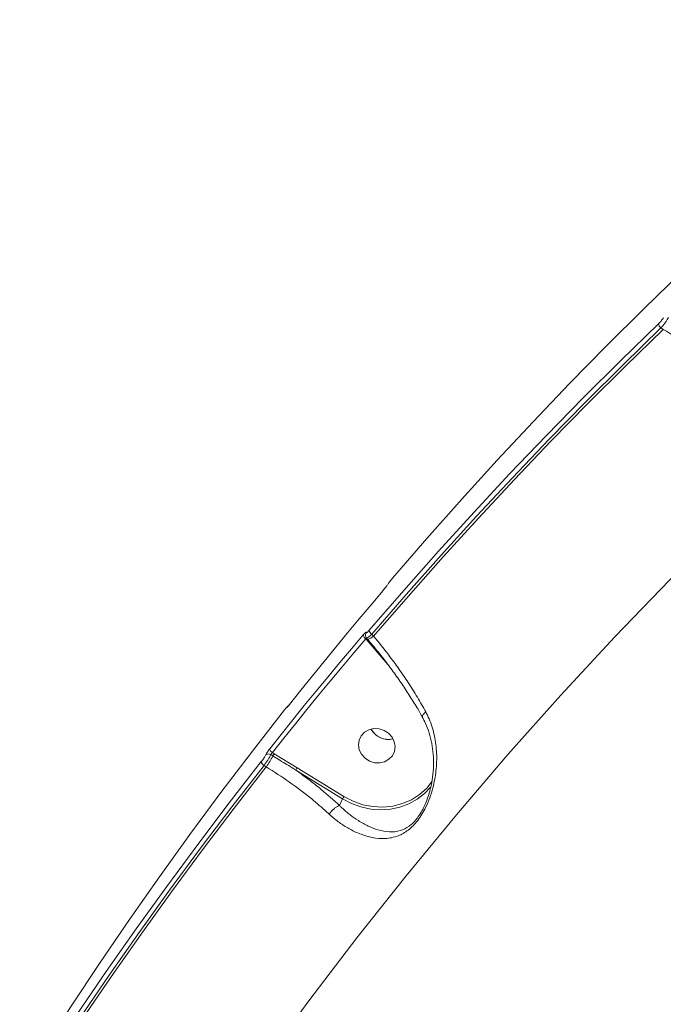
# Model space of a CAD drawing. Units: millimetres. Extents: x -3246 to 6626, y -3389 to 4619.
# Drawn here: x -1587 to -1431, y 1757 to 1995 of the extents above; entities that cross this region are included whole.
import ezdxf

# ---------------------------------------------------------------- set-up
doc = ezdxf.new("R2010")
doc.units = ezdxf.units.MM
doc.layers.add('DiKom', color=7, linetype='Continuous')

msp = doc.modelspace()

# ---------------------------------------------------------------- linework, layer by layer
at = {"layer": 'DiKom', "color": 7, "linetype": 'Continuous', "lineweight": 15}
for p, q in [((-1432.05, 1920.68), (-1431.47, 1920.33)), ((-1503.51, 1845.34), (-1503.42, 1845.23)), ((-1503.42, 1845.23), (-1499.19, 1840.26)), ((-1503.37, 1845.56), (-1503.1, 1845.25)), ((-1503.1, 1845.25), (-1503.09, 1845.24)), ((-1501.62, 1845.96), (-1502.05, 1846.46)), ((-1499.19, 1840.26), (-1498.21, 1839.13)), ((-1526.53, 1817.25), (-1526.03, 1816.94)), ((-1525.71, 1817.47), (-1526.15, 1817.74)), ((-1520.15, 1814.08), (-1525.71, 1817.47)), ((-1528.17, 1814.63), (-1527.61, 1814.28)), ((-1508.8, 1807.08), (-1520.15, 1814.08)), ((-1520.48, 1813.52), (-1509.13, 1806.51)), ((-1509.85, 1804.89), (-1509.13, 1806.51))]:
    msp.add_line(p, q, dxfattribs=at)
at = {"layer": 'DiKom', "color": 7, "linetype": 'Continuous', "lineweight": 15, "flags": 128}
for points in [[(-1528.58, 1742.14), (-1517.29, 1757.6), (-1505.69, 1772.85), (-1493.78, 1787.89), (-1481.58, 1802.7), (-1469.09, 1817.29), (-1456.31, 1831.65), (-1443.24, 1845.78), (-1429.89, 1859.66), (-1416.26, 1873.3), (-1402.36, 1886.69), (-1388.19, 1899.83), (-1373.76, 1912.72), (-1359.06, 1925.34), (-1344.12, 1937.7), (-1328.92, 1949.79), (-1313.48, 1961.61), (-1297.8, 1973.15), (-1281.88, 1984.41), (-1265.73, 1995.39)], [(-1497.06, 1859.99), (-1488.73, 1869.62), (-1480.27, 1879.16), (-1471.69, 1888.6), (-1462.99, 1897.94), (-1454.17, 1907.17), (-1445.23, 1916.31), (-1436.17, 1925.34), (-1427, 1934.26)], [(-1432.61, 1921.71), (-1441.79, 1912.78), (-1450.84, 1903.75), (-1459.78, 1894.62), (-1468.6, 1885.38), (-1477.3, 1876.04), (-1485.88, 1866.6), (-1494.34, 1857.06), (-1502.68, 1847.43)], [(-1502.05, 1846.46), (-1493.72, 1856.09), (-1485.27, 1865.62), (-1476.7, 1875.05), (-1468.01, 1884.38), (-1459.19, 1893.61), (-1450.26, 1902.74), (-1441.21, 1911.76), (-1432.05, 1920.68)], [(-1431.47, 1920.33), (-1440.66, 1911.39), (-1449.72, 1902.35), (-1458.67, 1893.21), (-1467.51, 1883.96), (-1476.22, 1874.61), (-1484.81, 1865.16), (-1493.28, 1855.61), (-1501.62, 1845.96)], [(-1522, 1829.39), (-1519.22, 1832.89), (-1516.43, 1836.37), (-1513.62, 1839.84), (-1510.8, 1843.3), (-1507.96, 1846.74), (-1505.1, 1850.18), (-1502.23, 1853.6), (-1499.35, 1857.01)], [(-1504.14, 1846.3), (-1507.02, 1842.89), (-1509.89, 1839.47), (-1512.75, 1836.03), (-1515.59, 1832.58), (-1518.41, 1829.13), (-1521.22, 1825.66), (-1524.01, 1822.17), (-1526.79, 1818.68)], [(-1526.15, 1817.74), (-1523.37, 1821.23), (-1520.58, 1824.71), (-1517.77, 1828.17), (-1514.95, 1831.63), (-1512.11, 1835.07), (-1509.26, 1838.51), (-1506.39, 1841.93), (-1503.51, 1845.34)], [(-1581.72, 1745.74), (-1574.86, 1756.33), (-1567.87, 1766.85), (-1560.75, 1777.28), (-1553.5, 1787.62), (-1546.12, 1797.88), (-1538.61, 1808.05), (-1530.97, 1818.13), (-1523.2, 1828.12)], [(-1522.45, 1828.91), (-1522.48, 1828.89), (-1522.6, 1828.76)], [(-1503.71, 1816.39), (-1504.55, 1817.33), (-1505.1, 1818.43), (-1505.3, 1819.62), (-1505.14, 1820.79), (-1504.63, 1821.84), (-1503.82, 1822.7), (-1502.77, 1823.3), (-1501.57, 1823.58), (-1500.3, 1823.52), (-1499.08, 1823.13), (-1498.01, 1822.43), (-1497.17, 1821.5), (-1496.62, 1820.39), (-1496.42, 1819.2), (-1496.58, 1818.03), (-1497.09, 1816.98), (-1497.9, 1816.12), (-1498.95, 1815.52), (-1500.16, 1815.25), (-1501.42, 1815.3), (-1502.64, 1815.7), (-1503.71, 1816.39)], [(-1502.25, 1823.46), (-1502, 1823.04), (-1501.16, 1822.1)], [(-1528.82, 1815.56), (-1536.58, 1805.57), (-1544.22, 1795.49), (-1551.73, 1785.32), (-1559.12, 1775.06), (-1566.37, 1764.72), (-1573.49, 1754.29), (-1580.48, 1743.78), (-1587.33, 1733.18)], [(-1586.64, 1732.31), (-1579.79, 1742.9), (-1572.81, 1753.4), (-1565.69, 1763.82), (-1558.44, 1774.16), (-1551.07, 1784.41), (-1543.56, 1794.57), (-1535.93, 1804.64), (-1528.17, 1814.63)], [(-1527.61, 1814.28), (-1535.38, 1804.28), (-1543.03, 1794.18), (-1550.55, 1784), (-1557.94, 1773.73), (-1565.2, 1763.37), (-1572.33, 1752.93), (-1579.33, 1742.4), (-1586.19, 1731.79)], [(-1509.13, 1806.51), (-1506.97, 1805.39), (-1504.69, 1804.57), (-1502.32, 1804.06), (-1499.92, 1803.89), (-1497.55, 1804.05), (-1495.25, 1804.53), (-1493.07, 1805.34), (-1491.06, 1806.45), (-1489.27, 1807.83), (-1487.73, 1809.46), (-1487.73, 1809.47)], [(-1487.41, 1810.82), (-1488.76, 1809.12), (-1490.48, 1807.58), (-1492.45, 1806.33), (-1494.62, 1805.39), (-1496.94, 1804.79), (-1499.36, 1804.54), (-1501.81, 1804.66), (-1504.24, 1805.12), (-1506.59, 1805.94), (-1508.8, 1807.08)]]:
    msp.add_lwpolyline(points, dxfattribs=at)
at = {"layer": 'DiKom', "color": 7, "linetype": 'Continuous', "lineweight": 15}
for centre, radius, start, end in [((-1431.25, 1921.79), 1.36, 183.4731, 234.4367), ((-1501.43, 1847.55), 1.25, 185.6525, 240.2726), ((-1502.9, 1846.42), 1.24, 185.3816, 240.5678), ((-1502.69, 1846.28), 0.932, 140.8952, 172.876), ((-1502.72, 1844.33), 1.14, 115.242, 128.1167), ((-1503.42, 1847.77), 2.55, 277.3231, 314.8613), ((-1498.04, 1825.73), 4.79, 208.2445, 283.5634), ((-1498.03, 1825.75), 4.81, 229.3615, 283.3982), ((-1525.59, 1818.81), 1.21, 186.1406, 242.631), ((-1527.09, 1816.42), 1, 55.81, 135.256), ((-1554.57, 1832.08), 32.31, 326.5696, 332.0569), ((-1520.32, 1813.91), 6.46, 146.5696, 152.0569), ((-1527.61, 1815.7), 1.21, 186.5391, 242.6473), ((-1515.47, 1810.96), 5.63, 146.2725, 152.9782), ((-1504.11, 1803.95), 5.63, 146.2727, 152.978)]:
    msp.add_arc(centre, radius, start, end, dxfattribs=at)
for points, knots in [([(-1431.44, 1923.16), (-1431.49, 1923.07), (-1431.59, 1922.89), (-1431.86, 1922.53), (-1432.18, 1922.14), (-1432.45, 1921.87), (-1432.59, 1921.73), (-1432.61, 1921.71)], [0, 0, 0, 0, 0.234072, 0.467965, 0.703963, 0.944859, 1, 1, 1, 1]), ([(-1432.05, 1920.68), (-1432.01, 1920.73), (-1431.8, 1920.97), (-1431.4, 1921.45), (-1430.91, 1922.12), (-1430.49, 1922.74), (-1430.32, 1923.05), (-1430.24, 1923.2)], [0, 0, 0, 0, 0.054763, 0.294409, 0.530125, 0.764688, 1, 1, 1, 1]), ([(-1431.47, 1920.33), (-1429.51, 1919.1), (-1425.53, 1916.6), (-1420.5, 1912.8), (-1416.68, 1909.58), (-1414.8, 1907.8), (-1414.03, 1907.07)], [0, 0, 0, 0, 0.307258, 0.623318, 0.846353, 1, 1, 1, 1]), ([(-1498.21, 1858.5), (-1498.15, 1858.59), (-1498.03, 1858.76), (-1497.76, 1859.12), (-1497.45, 1859.52), (-1497.21, 1859.81), (-1497.09, 1859.96), (-1497.06, 1859.99)], [0, 0, 0, 0, 0.234072, 0.467965, 0.703963, 0.944859, 1, 1, 1, 1]), ([(-1499.35, 1857.01), (-1499.32, 1857.04), (-1499.2, 1857.19), (-1498.95, 1857.48), (-1498.65, 1857.88), (-1498.38, 1858.24), (-1498.26, 1858.41), (-1498.21, 1858.5)], [0, 0, 0, 0, 0.055773, 0.296804, 0.532662, 0.766239, 1, 1, 1, 1]), ([(-1502.68, 1847.43), (-1502.78, 1847.31), (-1502.98, 1847.08), (-1503.23, 1846.86), (-1503.38, 1846.77), (-1503.41, 1846.81), (-1503.41, 1846.86), (-1503.41, 1846.87)], [0, 0, 0, 0, 0.245788, 0.491791, 0.734288, 0.971525, 1, 1, 1, 1]), ([(-1503.41, 1846.87), (-1503.41, 1846.87), (-1503.4, 1846.92), (-1503.44, 1846.96), (-1503.59, 1846.87), (-1503.83, 1846.65), (-1504.03, 1846.42), (-1504.14, 1846.3)], [0, 0, 0, 0, 0.027856, 0.265019, 0.50771, 0.753962, 1, 1, 1, 1]), ([(-1503.6, 1846.39), (-1503.61, 1846.37), (-1503.63, 1846.25), (-1503.6, 1845.99), (-1503.51, 1845.72), (-1503.39, 1845.6), (-1503.36, 1845.57)], [0, 0, 0, 0, 0.095161, 0.459127, 0.848663, 1, 1, 1, 1]), ([(-1503.51, 1845.34), (-1503.49, 1845.39), (-1503.46, 1845.49), (-1503.44, 1845.55), (-1503.43, 1845.58)], [0, 0, 0, 0, 0.598477, 1, 1, 1, 1]), ([(-1503.34, 1845.58), (-1503.33, 1845.56), (-1503.3, 1845.49), (-1503.04, 1845.62), (-1502.61, 1845.94), (-1502.24, 1846.29), (-1502.05, 1846.46)], [0, 0, 0, 0, 0.141593, 0.426271, 0.713816, 1, 1, 1, 1]), ([(-1503.11, 1845.22), (-1502.54, 1844.55), (-1501.17, 1842.97), (-1499.09, 1840.33), (-1496.86, 1837.37), (-1494.73, 1834.34), (-1492.73, 1831.29), (-1491.08, 1828.63), (-1490.16, 1827), (-1489.81, 1826.38)], [0, 0, 0, 0, 0.114818, 0.272531, 0.430818, 0.589131, 0.746941, 0.903867, 1, 1, 1, 1]), ([(-1488.99, 1827.61), (-1489.66, 1828.79), (-1490.99, 1831.16), (-1493.2, 1834.67), (-1495.53, 1838.1), (-1498.3, 1841.9), (-1500.39, 1844.46), (-1501.62, 1845.96)], [0, 0, 0, 0, 0.187285, 0.376551, 0.557006, 0.739197, 1, 1, 1, 1]), ([(-1523.2, 1828.12), (-1523.11, 1828.24), (-1522.92, 1828.47), (-1522.71, 1828.71), (-1522.6, 1828.82), (-1522.58, 1828.81), (-1522.6, 1828.76), (-1522.6, 1828.76)], [0, 0, 0, 0, 0.240665, 0.481436, 0.721633, 0.961201, 1, 1, 1, 1]), ([(-1522.24, 1829.1), (-1522.27, 1829.09), (-1522.35, 1829.05), (-1522.45, 1828.98), (-1522.55, 1828.89), (-1522.7, 1828.73), (-1522.9, 1828.5), (-1523.12, 1828.23), (-1523.19, 1828.13)], [0, 0, 0, 0, 0.051084, 0.145866, 0.237068, 0.394088, 0.789741, 1, 1, 1, 1]), ([(-1522.6, 1828.76), (-1522.6, 1828.75), (-1522.62, 1828.71), (-1522.61, 1828.7), (-1522.49, 1828.81), (-1522.28, 1829.04), (-1522.09, 1829.28), (-1522, 1829.39)], [0, 0, 0, 0, 0.038572, 0.27809, 0.518356, 0.759231, 1, 1, 1, 1]), ([(-1521.98, 1829.42), (-1522, 1829.39), (-1522.12, 1829.25), (-1522.27, 1829.06), (-1522.39, 1828.93), (-1522.43, 1828.88), (-1522.43, 1828.89), (-1522.43, 1828.89)], [0, 0, 0, 0, 0.076254, 0.506989, 0.798837, 0.962538, 1, 1, 1, 1]), ([(-1512.4, 1802.83), (-1512.22, 1802.66), (-1511.31, 1801.84), (-1509.61, 1800.53), (-1507.19, 1799.03), (-1504.62, 1797.86), (-1501.78, 1797.05), (-1498.8, 1796.79), (-1495.91, 1797.34), (-1493.65, 1798.58), (-1492.06, 1799.97), (-1490.94, 1801.26), (-1489.9, 1802.78), (-1488.91, 1804.62), (-1488, 1806.78), (-1487.08, 1809.75), (-1486.42, 1813.39), (-1486.26, 1817.62), (-1486.78, 1821.87), (-1487.78, 1825.22), (-1488.71, 1827.06), (-1488.99, 1827.61)], [0, 0, 0, 0, 0.013455, 0.065765, 0.119236, 0.18263, 0.247357, 0.325033, 0.40535, 0.467846, 0.49856, 0.530298, 0.560972, 0.592625, 0.634046, 0.676491, 0.747173, 0.819757, 0.892843, 0.968065, 1, 1, 1, 1]), ([(-1489.86, 1826.36), (-1489.58, 1825.85), (-1488.9, 1824.61), (-1488.12, 1822.47), (-1487.48, 1819.97), (-1487.14, 1817.33), (-1487.07, 1814.6), (-1487.28, 1811.93), (-1487.71, 1809.51), (-1488.29, 1807.44), (-1488.78, 1806.03), (-1489.1, 1805.34), (-1489.16, 1805.23)], [0, 0, 0, 0, 0.080692, 0.197509, 0.317782, 0.440871, 0.56797, 0.697085, 0.806117, 0.899476, 0.98369, 1, 1, 1, 1]), ([(-1489.78, 1826.4), (-1489.8, 1826.47), (-1489.85, 1826.62), (-1489.63, 1827), (-1489.32, 1827.33), (-1489.08, 1827.53), (-1489.02, 1827.58), (-1488.99, 1827.61)], [0, 0, 0, 0, 0.2569, 0.577565, 0.89823, 0.946055, 1, 1, 1, 1]), ([(-1526.79, 1818.68), (-1526.81, 1818.66), (-1526.92, 1818.52), (-1527.14, 1818.22), (-1527.42, 1817.8), (-1527.66, 1817.41), (-1527.76, 1817.22), (-1527.81, 1817.12)], [0, 0, 0, 0, 0.042616, 0.282457, 0.521621, 0.760758, 1, 1, 1, 1]), ([(-1527.81, 1817.12), (-1527.85, 1817.03), (-1527.95, 1816.84), (-1528.19, 1816.44), (-1528.47, 1816.03), (-1528.69, 1815.73), (-1528.8, 1815.59), (-1528.82, 1815.56)], [0, 0, 0, 0, 0.239387, 0.47867, 0.717915, 0.957711, 1, 1, 1, 1]), ([(-1528.17, 1814.63), (-1528.14, 1814.66), (-1527.96, 1814.91), (-1527.61, 1815.41), (-1527.16, 1816.12), (-1526.77, 1816.77), (-1526.61, 1817.09), (-1526.53, 1817.25)], [0, 0, 0, 0, 0.04226, 0.281983, 0.521272, 0.760622, 1, 1, 1, 1]), ([(-1526.53, 1817.25), (-1526.51, 1817.28), (-1526.49, 1817.35), (-1526.4, 1817.47), (-1526.29, 1817.6), (-1526.2, 1817.69), (-1526.15, 1817.73), (-1526.15, 1817.74)], [0, 0, 0, 0, 0.236889, 0.474243, 0.713749, 0.956608, 1, 1, 1, 1]), ([(-1526.03, 1816.94), (-1525.74, 1816.76), (-1524.33, 1815.89), (-1522.47, 1814.76), (-1520.91, 1813.79), (-1520.48, 1813.52)], [0, 0, 0, 0, 0.153312, 0.766583, 1, 1, 1, 1]), ([(-1527.61, 1814.28), (-1525.72, 1813.08), (-1521.9, 1810.64), (-1517.03, 1806.91), (-1513.95, 1804.26), (-1512.61, 1803.02), (-1512.4, 1802.83)], [0, 0, 0, 0, 0.343499, 0.69694, 0.954531, 1, 1, 1, 1]), ([(-1509.85, 1804.89), (-1511.31, 1806.2), (-1513.68, 1808.35), (-1517.3, 1811.22), (-1519.42, 1812.75), (-1520.48, 1813.52)], [0, 0, 0, 0, 0.442701, 0.720167, 1, 1, 1, 1]), ([(-1509.86, 1804.88), (-1510.02, 1804.84), (-1510.36, 1804.75), (-1510.98, 1804.35), (-1511.6, 1803.82), (-1512.05, 1803.31), (-1512.3, 1802.98), (-1512.38, 1802.87), (-1512.4, 1802.83)], [0, 0, 0, 0, 0.220486, 0.440971, 0.661457, 0.881943, 0.963557, 1, 1, 1, 1]), ([(-1489.15, 1805.23), (-1489.22, 1805.06), (-1489.49, 1804.38), (-1490.12, 1803.24), (-1491.19, 1801.62), (-1492.22, 1800.55), (-1493.6, 1799.48), (-1495.35, 1798.64), (-1497.83, 1798.41), (-1500.4, 1798.88), (-1502.91, 1799.86), (-1505.16, 1801.1), (-1507.33, 1802.62), (-1508.85, 1803.91), (-1509.69, 1804.72), (-1509.86, 1804.88), (-1509.86, 1804.88)], [0, 0, 0, 0, 0.016655, 0.064435, 0.114054, 0.191692, 0.210793, 0.311031, 0.441185, 0.576408, 0.685364, 0.796179, 0.885926, 0.977281, 0.999946, 1, 1, 1, 1]), ([(-1509.86, 1804.88), (-1509.86, 1804.88), (-1509.85, 1804.88), (-1509.85, 1804.89), (-1509.85, 1804.89)], [0, 0, 0, 0, 0.695946, 1, 1, 1, 1])]:
    msp.add_open_spline(points, degree=3, knots=knots, dxfattribs=at)

doc.saveas('drawing.dxf')
